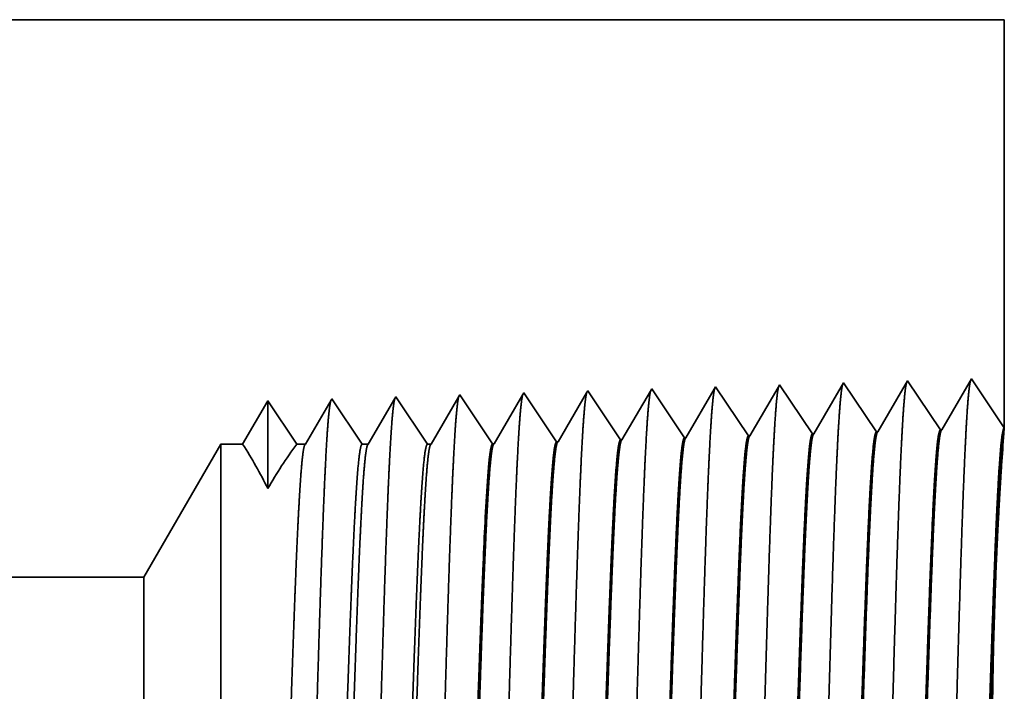
# Model space of a CAD drawing. Extents: x 0 to 10.8, y 0 to 8.2.
# Drawn here: x 4.9 to 5.3, y 1.2 to 1.5 of the extents above; entities that cross this region are included whole.
import ezdxf

# ---------------------------------------------------------------- set-up
doc = ezdxf.new("R2010")
doc.units = 0
doc.header["$MEASUREMENT"] = 0
doc.layers.get('0').update_dxf_attribs({"lineweight": 13})

# ---------------------------------------------------------------- blocks, each defined once
blk = doc.blocks.new('BLOCK24')
at = {"color": 7, "lineweight": 5, "ltscale": 0.011396}
blk.add_line((4.75, 1.75), (4.75, 1.294153), dxfattribs=at)
at = {"color": 7, "lineweight": 5, "ltscale": 8.7e-05}
blk.add_line((4.499108, 1.342146), (4.497354, 1.339136), dxfattribs=at)
at = {"color": 7, "lineweight": 5, "ltscale": 0.000235}
for p, q in [((4.50434, 1.334329), (4.499108, 1.342146)), ((4.147198, 1.323168), (4.141965, 1.330986)), ((4.218626, 1.3254), (4.213393, 1.333218)), ((4.290055, 1.327632), (4.284822, 1.33545)), ((4.361483, 1.329864), (4.356251, 1.337682)), ((4.432912, 1.332096), (4.427679, 1.339914)), ((4.438145, 1.324279), (4.432912, 1.332096)), ((4.509574, 1.326511), (4.50434, 1.334329)), ((4.152431, 1.31535), (4.147198, 1.323168)), ((4.223859, 1.317582), (4.218626, 1.3254)), ((4.295288, 1.319815), (4.290055, 1.327632)), ((4.300521, 1.311997), (4.295288, 1.319815)), ((4.366716, 1.322047), (4.361483, 1.329864)), ((4.371949, 1.314229), (4.366716, 1.322047)), ((4.443378, 1.316461), (4.438145, 1.324279)), ((4.514807, 1.318693), (4.509574, 1.326511)), ((4.157664, 1.307533), (4.152431, 1.31535)), ((4.229092, 1.309765), (4.223859, 1.317582)), ((4.234325, 1.301947), (4.229092, 1.309765)), ((4.305754, 1.304179), (4.300521, 1.311997)), ((4.377182, 1.306412), (4.371949, 1.314229)), ((4.448611, 1.308644), (4.443378, 1.316461)), ((4.453844, 1.300826), (4.448611, 1.308644)), ((4.520039, 1.310876), (4.514807, 1.318693)), ((4.525272, 1.303058), (4.520039, 1.310876)), ((4.162897, 1.299715), (4.157664, 1.307533)), ((4.16813, 1.291898), (4.162897, 1.299715)), ((4.239559, 1.29413), (4.234325, 1.301947)), ((4.310987, 1.296362), (4.305754, 1.304179)), ((4.382416, 1.298594), (4.377182, 1.306412)), ((4.387649, 1.290776), (4.382416, 1.298594)), ((4.459077, 1.293008), (4.453844, 1.300826)), ((4.530505, 1.295241), (4.525272, 1.303058)), ((4.173363, 1.28408), (4.16813, 1.291898)), ((4.244792, 1.286312), (4.239559, 1.29413)), ((4.31622, 1.288544), (4.310987, 1.296362)), ((4.321453, 1.280727), (4.31622, 1.288544)), ((4.392881, 1.282959), (4.387649, 1.290776)), ((4.46431, 1.285191), (4.459077, 1.293008)), ((4.535738, 1.287424), (4.530505, 1.295241)), ((4.178596, 1.276263), (4.173363, 1.28408)), ((4.250025, 1.278495), (4.244792, 1.286312))]:
    blk.add_line(p, q, dxfattribs=at)
at = {"color": 7, "lineweight": 5, "ltscale": 0.001646}
for p, q in [((4.570536, 1.344378), (4.537396, 1.287475)), ((4.607165, 1.289656), (4.570536, 1.344378)), ((4.641965, 1.34661), (4.608824, 1.289708)), ((4.678593, 1.291888), (4.641965, 1.34661)), ((4.713393, 1.348843), (4.680253, 1.29194))]:
    blk.add_line(p, q, dxfattribs=at)
at = {"color": 7, "lineweight": 5, "ltscale": 0.001645}
blk.add_line((4.75, 1.294153), (4.713393, 1.348843), dxfattribs=at)
at = {"color": 7, "lineweight": 5, "ltscale": 5.1e-05}
blk.add_line((4.141965, 1.330986), (4.140941, 1.329228), dxfattribs=at)
at = {"color": 7, "lineweight": 5, "ltscale": 0.000227}
for p, q in [((4.212276, 1.3313), (4.207701, 1.323445)), ((4.207701, 1.323445), (4.203126, 1.31559)), ((4.203126, 1.31559), (4.198551, 1.307735)), ((4.193976, 1.29988), (4.189401, 1.292025)), ((4.198551, 1.307735), (4.193976, 1.29988)), ((4.189401, 1.292025), (4.184826, 1.284169)), ((4.184826, 1.284169), (4.18025, 1.276315))]:
    blk.add_line(p, q, dxfattribs=at)
at = {"color": 7, "lineweight": 5, "ltscale": 5.5e-05}
blk.add_line((4.213393, 1.333218), (4.212276, 1.3313), dxfattribs=at)
at = {"color": 7, "lineweight": 5, "ltscale": 0.000226}
for p, q in [((4.283593, 1.33334), (4.279034, 1.325513)), ((4.279034, 1.325513), (4.274475, 1.317685)), ((4.345806, 1.31975), (4.341267, 1.311956)), ((4.269916, 1.309857), (4.265357, 1.30203)), ((4.274475, 1.317685), (4.269916, 1.309857)), ((4.265357, 1.30203), (4.260798, 1.294202)), ((4.256238, 1.286374), (4.251679, 1.278547)), ((4.260798, 1.294202), (4.256238, 1.286374))]:
    blk.add_line(p, q, dxfattribs=at)
at = {"color": 7, "lineweight": 5, "ltscale": 6.1e-05}
blk.add_line((4.284822, 1.33545), (4.283593, 1.33334), dxfattribs=at)
at = {"color": 7, "lineweight": 5, "ltscale": 0.000225}
for p, q in [((4.354885, 1.335338), (4.350346, 1.327544)), ((4.350346, 1.327544), (4.345806, 1.31975)), ((4.341267, 1.311956), (4.336727, 1.304161)), ((4.336727, 1.304161), (4.332187, 1.296367)), ((4.327648, 1.288573), (4.323108, 1.280779)), ((4.332187, 1.296367), (4.327648, 1.288573))]:
    blk.add_line(p, q, dxfattribs=at)
at = {"color": 7, "lineweight": 5, "ltscale": 6.8e-05}
blk.add_line((4.356251, 1.337682), (4.354885, 1.335338), dxfattribs=at)
at = {"color": 7, "lineweight": 5, "ltscale": 0.000224}
for p, q in [((4.426144, 1.337278), (4.421629, 1.329526)), ((4.417113, 1.321773), (4.412598, 1.314021)), ((4.421629, 1.329526), (4.417113, 1.321773)), ((4.412598, 1.314021), (4.408083, 1.306268)), ((4.403568, 1.298516), (4.399052, 1.290763)), ((4.408083, 1.306268), (4.403568, 1.298516)), ((4.399052, 1.290763), (4.394537, 1.283011))]:
    blk.add_line(p, q, dxfattribs=at)
at = {"color": 7, "lineweight": 5, "ltscale": 7.6e-05}
blk.add_line((4.427679, 1.339914), (4.426144, 1.337278), dxfattribs=at)
at = {"color": 7, "lineweight": 5, "ltscale": 0.000223}
for p, q in [((4.49287, 1.331437), (4.488386, 1.323738)), ((4.497354, 1.339136), (4.49287, 1.331437)), ((4.488386, 1.323738), (4.483902, 1.316039)), ((4.479418, 1.30834), (4.474934, 1.300641)), ((4.483902, 1.316039), (4.479418, 1.30834)), ((4.474934, 1.300641), (4.47045, 1.292942)), ((4.47045, 1.292942), (4.465966, 1.285243))]:
    blk.add_line(p, q, dxfattribs=at)
at = {"color": 7, "lineweight": 5, "ltscale": 0.000233}
for p, q in [((3.927679, 1.324289), (3.922985, 1.31623)), ((3.922985, 1.31623), (3.918292, 1.308171)), ((3.913598, 1.300112), (3.908905, 1.292053)), ((3.918292, 1.308171), (3.913598, 1.300112)), ((3.908905, 1.292053), (3.904211, 1.283994)), ((3.904211, 1.283994), (3.899518, 1.275935))]:
    blk.add_line(p, q, dxfattribs=at)
at = {"color": 7, "lineweight": 5, "ltscale": 0.000242}
for p, q in [((3.933074, 1.31623), (3.927679, 1.324289)), ((3.938469, 1.308171), (3.933074, 1.31623)), ((3.943864, 1.300112), (3.938469, 1.308171)), ((3.949258, 1.292053), (3.943864, 1.300112)), ((3.954653, 1.283994), (3.949258, 1.292053)), ((3.960048, 1.275935), (3.954653, 1.283994))]:
    blk.add_line(p, q, dxfattribs=at)
at = {"color": 7, "lineweight": 5, "ltscale": 0.000203}
for p, q in [((3.99823, 1.325015), (3.994146, 1.318003)), ((3.990063, 1.310992), (3.985979, 1.303981)), ((3.994146, 1.318003), (3.990063, 1.310992)), ((3.985979, 1.303981), (3.981895, 1.296969)), ((3.977811, 1.289958), (3.973727, 1.282946)), ((3.981895, 1.296969), (3.977811, 1.289958)), ((3.973727, 1.282946), (3.969643, 1.275935))]:
    blk.add_line(p, q, dxfattribs=at)
at = {"color": 7, "lineweight": 5, "ltscale": 4.4e-05}
blk.add_line((3.999108, 1.326521), (3.99823, 1.325015), dxfattribs=at)
at = {"color": 7, "lineweight": 5, "ltscale": 0.000254}
for p, q in [((4.004751, 1.31809), (3.999108, 1.326521)), ((4.010395, 1.309659), (4.004751, 1.31809)), ((4.016039, 1.301228), (4.010395, 1.309659)), ((4.021683, 1.292797), (4.016039, 1.301228)), ((4.027327, 1.284366), (4.021683, 1.292797)), ((4.032971, 1.275935), (4.027327, 1.284366))]:
    blk.add_line(p, q, dxfattribs=at)
at = {"color": 7, "lineweight": 5, "ltscale": 0.000212}
for p, q in [((4.065331, 1.319817), (4.061071, 1.312503)), ((4.069591, 1.327131), (4.065331, 1.319817)), ((4.061071, 1.312503), (4.056812, 1.30519)), ((4.052552, 1.297876), (4.048292, 1.290562)), ((4.056812, 1.30519), (4.052552, 1.297876)), ((4.048292, 1.290562), (4.044032, 1.283249)), ((4.044032, 1.283249), (4.039772, 1.275935))]:
    blk.add_line(p, q, dxfattribs=at)
at = {"color": 7, "lineweight": 5, "ltscale": 4.7e-05}
blk.add_line((4.070536, 1.328753), (4.069591, 1.327131), dxfattribs=at)
at = {"color": 7, "lineweight": 5, "ltscale": 0.000265}
for p, q in [((4.076429, 1.31995), (4.070536, 1.328753)), ((4.082322, 1.311147), (4.076429, 1.31995)), ((4.088215, 1.302344), (4.082322, 1.311147)), ((4.094107, 1.293541), (4.088215, 1.302344)), ((4.1, 1.284738), (4.094107, 1.293541)), ((4.105893, 1.275935), (4.1, 1.284738))]:
    blk.add_line(p, q, dxfattribs=at)
at = {"color": 7, "lineweight": 5, "ltscale": 0.00022}
for p, q in [((4.136507, 1.321614), (4.132072, 1.314001)), ((4.140941, 1.329228), (4.136507, 1.321614)), ((4.132072, 1.314001), (4.127638, 1.306388)), ((4.123204, 1.298775), (4.118769, 1.291161)), ((4.127638, 1.306388), (4.123204, 1.298775)), ((4.118769, 1.291161), (4.114335, 1.283548)), ((4.114335, 1.283548), (4.109901, 1.275935))]:
    blk.add_line(p, q, dxfattribs=at)
at = {"color": 7, "lineweight": 5, "ltscale": 4.1e-05}
for p, q in [((4.537396, 1.287475), (4.535738, 1.287424)), ((4.18025, 1.276315), (4.178596, 1.276263)), ((4.251679, 1.278547), (4.250025, 1.278495)), ((4.323108, 1.280779), (4.321453, 1.280727)), ((4.394537, 1.283011), (4.392881, 1.282959)), ((4.465966, 1.285243), (4.46431, 1.285191))]:
    blk.add_line(p, q, dxfattribs=at)
at = {"color": 7, "lineweight": 5, "ltscale": 4.2e-05}
for p, q in [((4.608824, 1.289708), (4.607165, 1.289656)), ((4.680253, 1.29194), (4.678593, 1.291888))]:
    blk.add_line(p, q, dxfattribs=at)
at = {"color": 7, "lineweight": 5, "ltscale": 0.004285}
blk.add_line((3.875, 1.275935), (3.789301, 1.1275), dxfattribs=at)
at = {"color": 7, "lineweight": 5, "ltscale": 0.000613}
blk.add_line((3.899518, 1.275935), (3.875, 1.275935), dxfattribs=at)
at = {"color": 7, "lineweight": 5, "ltscale": 0.00024}
blk.add_line((3.969643, 1.275935), (3.960048, 1.275935), dxfattribs=at)
at = {"color": 7, "lineweight": 5, "ltscale": 0.00017}
blk.add_line((4.039772, 1.275935), (4.032971, 1.275935), dxfattribs=at)
at = {"color": 7, "lineweight": 5, "ltscale": 0.0001}
blk.add_line((4.109901, 1.275935), (4.105893, 1.275935), dxfattribs=at)
at = {"color": 7, "lineweight": 5, "ltscale": 0.03937}
blk.add_line((3.789301, 1.1275), (1.63, 1.1275), dxfattribs=at)

msp = doc.modelspace()

# ---------------------------------------------------------------- linework, layer by layer
at = {"color": 7, "lineweight": 35, "ltscale": 0.03937}
for p, q in [((4.46973, 1.51348), (5.32496, 1.51348)), ((4.94524, 1.26743), (4.09176, 1.26743))]:
    msp.add_line(p, q, dxfattribs=at)
at = {"color": 7, "lineweight": 35, "ltscale": 0.004504}
msp.add_line((5.32496, 1.51348), (5.32496, 1.3333), dxfattribs=at)
at = {"color": 7, "lineweight": 35, "ltscale": 3.4e-05}
msp.add_line((5.22579, 1.35227), (5.2251, 1.35108), dxfattribs=at)
at = {"color": 7, "lineweight": 35, "ltscale": 0.000651}
for p, q in [((5.24027, 1.33064), (5.22579, 1.35227)), ((5.25403, 1.35315), (5.24093, 1.33066)), ((5.26851, 1.33152), (5.25403, 1.35315)), ((5.28226, 1.35404), (5.26916, 1.33154)), ((5.29674, 1.3324), (5.28226, 1.35404)), ((5.31049, 1.35492), (5.29739, 1.33242)), ((5.09911, 1.32623), (5.08463, 1.34786)), ((5.12734, 1.32711), (5.11286, 1.34874)), ((5.15558, 1.32799), (5.1411, 1.34962)), ((5.18381, 1.32888), (5.16933, 1.35051)), ((5.21204, 1.32976), (5.19756, 1.35139))]:
    msp.add_line(p, q, dxfattribs=at)
at = {"color": 7, "lineweight": 35, "ltscale": 0.00065}
msp.add_line((5.32496, 1.3333), (5.31049, 1.35492), dxfattribs=at)
at = {"color": 7, "lineweight": 35, "ltscale": 0.000609}
msp.add_line((5.08423, 1.34716), (5.07196, 1.3261), dxfattribs=at)
at = {"color": 7, "lineweight": 35, "ltscale": 2e-05}
msp.add_line((5.08463, 1.34786), (5.08423, 1.34716), dxfattribs=at)
at = {"color": 7, "lineweight": 35, "ltscale": 0.000629}
msp.add_line((5.11242, 1.34798), (5.09976, 1.32625), dxfattribs=at)
at = {"color": 7, "lineweight": 35, "ltscale": 2.2e-05}
msp.add_line((5.11286, 1.34874), (5.11242, 1.34798), dxfattribs=at)
at = {"color": 7, "lineweight": 35, "ltscale": 0.000627}
msp.add_line((5.14061, 1.34879), (5.128, 1.32713), dxfattribs=at)
at = {"color": 7, "lineweight": 35, "ltscale": 2.4e-05}
msp.add_line((5.1411, 1.34962), (5.14061, 1.34879), dxfattribs=at)
at = {"color": 7, "lineweight": 35, "ltscale": 0.000624}
msp.add_line((5.16879, 1.34958), (5.15623, 1.32801), dxfattribs=at)
at = {"color": 7, "lineweight": 35, "ltscale": 2.7e-05}
msp.add_line((5.16933, 1.35051), (5.16879, 1.34958), dxfattribs=at)
at = {"color": 7, "lineweight": 35, "ltscale": 0.000621}
msp.add_line((5.19696, 1.35035), (5.18446, 1.3289), dxfattribs=at)
at = {"color": 7, "lineweight": 35, "ltscale": 3e-05}
msp.add_line((5.19756, 1.35139), (5.19696, 1.35035), dxfattribs=at)
at = {"color": 7, "lineweight": 35, "ltscale": 0.000616}
msp.add_line((5.2251, 1.35108), (5.2127, 1.32978), dxfattribs=at)
at = {"color": 7, "lineweight": 35, "ltscale": 0.000553}
msp.add_line((4.99993, 1.34521), (4.9888, 1.3261), dxfattribs=at)
at = {"color": 7, "lineweight": 35, "ltscale": 0.000967}
msp.add_line((4.99993, 1.34521), (4.99993, 1.30652), dxfattribs=at)
at = {"color": 7, "lineweight": 35, "ltscale": 0.000575}
msp.add_line((5.01273, 1.3261), (4.99993, 1.34521), dxfattribs=at)
msp.add_line((5.01273, 1.3261), (4.99993, 1.34521), dxfattribs=at)
at = {"color": 7, "lineweight": 35, "ltscale": 0.000561}
msp.add_line((5.02782, 1.3455), (5.01652, 1.3261), dxfattribs=at)
at = {"color": 7, "lineweight": 35, "ltscale": 1.7e-05}
msp.add_line((5.02817, 1.34609), (5.02782, 1.3455), dxfattribs=at)
at = {"color": 7, "lineweight": 35, "ltscale": 0.000602}
msp.add_line((5.04155, 1.3261), (5.02817, 1.34609), dxfattribs=at)
at = {"color": 7, "lineweight": 35, "ltscale": 0.000585}
msp.add_line((5.05602, 1.34634), (5.04424, 1.3261), dxfattribs=at)
at = {"color": 7, "lineweight": 35, "ltscale": 1.9e-05}
msp.add_line((5.0564, 1.34698), (5.05602, 1.34634), dxfattribs=at)
at = {"color": 7, "lineweight": 35, "ltscale": 0.000628}
msp.add_line((5.07037, 1.3261), (5.0564, 1.34698), dxfattribs=at)
at = {"color": 7, "lineweight": 35, "ltscale": 1.6e-05}
for p, q in [((5.21204, 1.32976), (5.2127, 1.32978)), ((5.24027, 1.33064), (5.24093, 1.33066)), ((5.26851, 1.33152), (5.26916, 1.33154)), ((5.29674, 1.3324), (5.29739, 1.33242)), ((5.09911, 1.32623), (5.09976, 1.32625)), ((5.12734, 1.32711), (5.128, 1.32713)), ((5.15558, 1.32799), (5.15623, 1.32801)), ((5.18381, 1.32888), (5.18446, 1.3289))]:
    msp.add_line(p, q, dxfattribs=at)
at = {"color": 7, "lineweight": 35, "ltscale": 6.2e-05}
msp.add_line((5.32478, 1.33079), (5.32496, 1.33329), dxfattribs=at)
at = {"color": 7, "lineweight": 35, "ltscale": 0.001694}
msp.add_line((4.94524, 1.26743), (4.97911, 1.3261), dxfattribs=at)
at = {"color": 7, "lineweight": 35, "ltscale": 0.004911}
msp.add_line((4.97911, 1.3261), (4.97911, 1.12966), dxfattribs=at)
at = {"color": 7, "lineweight": 35, "ltscale": 0.000242}
msp.add_line((4.9888, 1.3261), (4.97911, 1.3261), dxfattribs=at)
at = {"color": 7, "lineweight": 35, "ltscale": 9.5e-05}
msp.add_line((5.01652, 1.3261), (5.01273, 1.3261), dxfattribs=at)
at = {"color": 7, "lineweight": 35, "ltscale": 6.7e-05}
msp.add_line((5.04424, 1.3261), (5.04155, 1.3261), dxfattribs=at)
at = {"color": 7, "lineweight": 35, "ltscale": 4e-05}
msp.add_line((5.07196, 1.3261), (5.07037, 1.3261), dxfattribs=at)
at = {"color": 7, "lineweight": 35, "ltscale": 1e-06}
msp.add_line((5.09496, 1.27342), (5.09497, 1.27348), dxfattribs=at)
at = {"color": 7, "lineweight": 35, "ltscale": 3e-06}
for p, q in [((5.09496, 1.27332), (5.09496, 1.27342)), ((5.09496, 1.25722), (5.09497, 1.25735))]:
    msp.add_line(p, q, dxfattribs=at)
at = {"color": 7, "lineweight": 35, "ltscale": 0.000402}
msp.add_line((5.09496, 1.25722), (5.09496, 1.27332), dxfattribs=at)
at = {"color": 7, "lineweight": 35, "ltscale": 0.002741}
msp.add_line((4.94524, 1.26743), (4.94524, 1.15779), dxfattribs=at)
at = {"color": 7, "lineweight": 35, "ltscale": 0.03937}
for points in [[(5.2127, 1.32978, 0.242835), (5.21245, 1.32956)], [(5.24093, 1.33066, 0.243646), (5.24068, 1.33044)], [(5.26916, 1.33155, 0.243506), (5.26892, 1.33133)], [(5.29739, 1.33243, 0.243307), (5.29715, 1.33221)], [(5.32478, 1.3308, 0.004395), (5.32376, 1.31667)], [(4.99993, 1.30651, 0.028778), (4.98881, 1.3261)], [(5.01272, 1.3261, 0.030676), (4.99994, 1.30651)], [(5.01652, 1.3261, 0.251223), (5.01627, 1.32588)], [(5.04424, 1.3261, 0.251337), (5.04399, 1.32588)], [(5.07196, 1.3261, 0.251339), (5.07171, 1.32588)], [(5.09976, 1.32625, 0.242778), (5.09951, 1.32603)], [(5.128, 1.32713, 0.242781), (5.12775, 1.32691)], [(5.15623, 1.32802, 0.242782), (5.15598, 1.32779)], [(5.18446, 1.3289, 0.242834), (5.18422, 1.32868)], [(5.09685, 1.30988, 0.006441), (5.09497, 1.27348)]]:
    msp.add_lwpolyline(points, format="xyb", dxfattribs=at)
for points, knots in [([(5.22536, 1.35153), (5.22503, 1.35037), (5.22469, 1.3481), (5.22436, 1.3448), (5.22401, 1.34014), (5.22366, 1.33463), (5.22362, 1.33402), (5.22359, 1.33339), (5.22355, 1.33275)], [0, 0, 0, 0, 0, 0, 3.60954, 3.60954, 3.60954, 4.05707, 4.05707, 4.05707, 4.05707, 4.05707, 4.05707]), ([(5.2536, 1.35241), (5.25326, 1.35126), (5.25293, 1.34898), (5.2526, 1.34565), (5.25224, 1.34097), (5.25189, 1.33542), (5.25186, 1.3348), (5.25182, 1.33417), (5.25178, 1.33352)], [0, 0, 0, 0, 0, 0, 3.635225, 3.635225, 3.635225, 4.085931, 4.085931, 4.085931, 4.085931, 4.085931, 4.085931]), ([(5.28184, 1.3533), (5.2815, 1.35214), (5.28116, 1.34985), (5.28083, 1.3465), (5.28047, 1.34179), (5.28013, 1.33621), (5.28009, 1.33558), (5.28005, 1.33494), (5.28001, 1.3343)], [0, 0, 0, 0, 0, 0, 3.660941, 3.660941, 3.660941, 4.114826, 4.114826, 4.114826, 4.114826, 4.114826, 4.114826]), ([(5.31007, 1.35419), (5.30973, 1.35303), (5.30939, 1.35072), (5.30906, 1.34736), (5.30871, 1.34262), (5.30836, 1.33699), (5.30832, 1.33636), (5.30828, 1.33572), (5.30825, 1.33507)], [0, 0, 0, 0, 0, 0, 3.686609, 3.686609, 3.686609, 4.143667, 4.143667, 4.143667, 4.143667, 4.143667, 4.143667]), ([(5.08433, 1.34749), (5.08401, 1.34674), (5.08369, 1.34501), (5.08338, 1.34236), (5.08299, 1.338), (5.08262, 1.33261), (5.08254, 1.3314), (5.08246, 1.33016), (5.08239, 1.32888)], [0, 0, 0, 0, 0, 0, 3.2973, 3.2973, 3.2973, 4.196227, 4.196227, 4.196227, 4.196227, 4.196227, 4.196227]), ([(5.11242, 1.34798), (5.11209, 1.34683), (5.11175, 1.34461), (5.11143, 1.34138), (5.11107, 1.33685), (5.11073, 1.33149), (5.11069, 1.33088), (5.11066, 1.33027), (5.11062, 1.32965)], [0, 0, 0, 0, 0, 0, 3.506733, 3.506733, 3.506733, 3.941548, 3.941548, 3.941548, 3.941548, 3.941548, 3.941548]), ([(5.14066, 1.34887), (5.14032, 1.34772), (5.13999, 1.34548), (5.13966, 1.34223), (5.13931, 1.33767), (5.13896, 1.33227), (5.13893, 1.33167), (5.13889, 1.33105), (5.13885, 1.33043)], [0, 0, 0, 0, 0, 0, 3.532412, 3.532412, 3.532412, 3.970404, 3.970404, 3.970404, 3.970404, 3.970404, 3.970404]), ([(5.16889, 1.34976), (5.16856, 1.3486), (5.16822, 1.34636), (5.1679, 1.34309), (5.16754, 1.3385), (5.1672, 1.33306), (5.16716, 1.33245), (5.16712, 1.33183), (5.16708, 1.3312)], [0, 0, 0, 0, 0, 0, 3.558123, 3.558123, 3.558123, 3.999294, 3.999294, 3.999294, 3.999294, 3.999294, 3.999294]), ([(5.19713, 1.35064), (5.19679, 1.34949), (5.19646, 1.34723), (5.19613, 1.34394), (5.19577, 1.33932), (5.19543, 1.33385), (5.19539, 1.33323), (5.19535, 1.33261), (5.19532, 1.33198)], [0, 0, 0, 0, 0, 0, 3.583854, 3.583854, 3.583854, 4.028207, 4.028207, 4.028207, 4.028207, 4.028207, 4.028207]), ([(5.02772, 1.34533), (5.02738, 1.34419), (5.02705, 1.34199), (5.02673, 1.33882), (5.02637, 1.33438), (5.02603, 1.32913), (5.02599, 1.32854), (5.02596, 1.32794), (5.02592, 1.32733)], [0, 0, 0, 0, 0, 0, 3.431925, 3.431925, 3.431925, 3.857501, 3.857501, 3.857501, 3.857501, 3.857501, 3.857501]), ([(5.05609, 1.34661), (5.05577, 1.34585), (5.05545, 1.34413), (5.05514, 1.34149), (5.05476, 1.33716), (5.05439, 1.33181), (5.05431, 1.33061), (5.05423, 1.32938), (5.05415, 1.3281)], [0, 0, 0, 0, 0, 0, 3.273242, 3.273242, 3.273242, 4.165635, 4.165635, 4.165635, 4.165635, 4.165635, 4.165635]), ([(5.28001, 1.3343), (5.27897, 1.31629), (5.27803, 1.2907), (5.27718, 1.26324), (5.27561, 1.20845), (5.27407, 1.15275), (5.27333, 1.12706), (5.27215, 1.08916), (5.27079, 1.05887), (5.27031, 1.04987), (5.26966, 1.04077), (5.26899, 1.03569), (5.26884, 1.03479), (5.26869, 1.0341), (5.26854, 1.03364)], [0, 0, 0, 0, 0, 0, 12.643679, 12.643679, 12.643679, 24.330994, 24.330994, 24.330994, 30.13293, 30.13293, 30.13293, 31.749237, 31.749237, 31.749237, 31.749237, 31.749237, 31.749237]), ([(5.30825, 1.33507), (5.3072, 1.31702), (5.30627, 1.29137), (5.30542, 1.26384), (5.30385, 1.20882), (5.30232, 1.15287), (5.30158, 1.12702), (5.30039, 1.08889), (5.29903, 1.05836), (5.29855, 1.04929), (5.29791, 1.04005), (5.29723, 1.03487), (5.29707, 1.03394), (5.29692, 1.03323), (5.29677, 1.03276)], [0, 0, 0, 0, 0, 0, 12.683223, 12.683223, 12.683223, 24.442117, 24.442117, 24.442117, 30.274723, 30.274723, 30.274723, 31.937218, 31.937218, 31.937218, 31.937218, 31.937218, 31.937218]), ([(5.13885, 1.33043), (5.13808, 1.31752), (5.13737, 1.30061), (5.13671, 1.28191), (5.13521, 1.23508), (5.13381, 1.18508), (5.133, 1.15669), (5.13172, 1.11327), (5.13026, 1.07611), (5.12973, 1.06426), (5.12895, 1.05043), (5.12811, 1.042), (5.12787, 1.04014), (5.12763, 1.03882), (5.12738, 1.03807)], [0, 0, 0, 0, 0, 0, 9.049934, 9.049934, 9.049934, 21.680793, 21.680793, 21.680793, 28.281539, 28.281539, 28.281539, 30.834748, 30.834748, 30.834748, 30.834748, 30.834748, 30.834748]), ([(5.16708, 1.3312), (5.16631, 1.31827), (5.16561, 1.30134), (5.16495, 1.28261), (5.16345, 1.23561), (5.16205, 1.1854), (5.16124, 1.15683), (5.15996, 1.11314), (5.15851, 1.07572), (5.15798, 1.06379), (5.1572, 1.04977), (5.15635, 1.04121), (5.15611, 1.03929), (5.15586, 1.03794), (5.15561, 1.03718)], [0, 0, 0, 0, 0, 0, 9.070902, 9.070902, 9.070902, 21.777294, 21.777294, 21.777294, 28.417243, 28.417243, 28.417243, 31.020196, 31.020196, 31.020196, 31.020196, 31.020196, 31.020196]), ([(5.19532, 1.33198), (5.19455, 1.31902), (5.19384, 1.30206), (5.19319, 1.28331), (5.19169, 1.23614), (5.19029, 1.18572), (5.18949, 1.15697), (5.1882, 1.11302), (5.18675, 1.07533), (5.18622, 1.06331), (5.18544, 1.04911), (5.18459, 1.04041), (5.18434, 1.03845), (5.1841, 1.03707), (5.18384, 1.0363)], [0, 0, 0, 0, 0, 0, 9.09187, 9.09187, 9.09187, 21.873754, 21.873754, 21.873754, 28.552861, 28.552861, 28.552861, 31.205656, 31.205656, 31.205656, 31.205656, 31.205656, 31.205656]), ([(5.22355, 1.33275), (5.22249, 1.31485), (5.22156, 1.28936), (5.2207, 1.26205), (5.21913, 1.2077), (5.21759, 1.15251), (5.21685, 1.12714), (5.21566, 1.08972), (5.2143, 1.05989), (5.21382, 1.05103), (5.21318, 1.04222), (5.21251, 1.03734), (5.21236, 1.0365), (5.21222, 1.03585), (5.21207, 1.03541)], [0, 0, 0, 0, 0, 0, 12.564502, 12.564502, 12.564502, 24.10863, 24.10863, 24.10863, 29.849081, 29.849081, 29.849081, 31.377568, 31.377568, 31.377568, 31.377568, 31.377568, 31.377568]), ([(5.25178, 1.33352), (5.25073, 1.31557), (5.2498, 1.29003), (5.24894, 1.26265), (5.24737, 1.20808), (5.24583, 1.15263), (5.24509, 1.1271), (5.2439, 1.08944), (5.24254, 1.05938), (5.24206, 1.05045), (5.24142, 1.04149), (5.24075, 1.03652), (5.2406, 1.03564), (5.24045, 1.03498), (5.24031, 1.03453)], [0, 0, 0, 0, 0, 0, 12.604123, 12.604123, 12.604123, 24.21988, 24.21988, 24.21988, 29.991081, 29.991081, 29.991081, 31.56345, 31.56345, 31.56345, 31.56345, 31.56345, 31.56345]), ([(5.02592, 1.32733), (5.02514, 1.31453), (5.02442, 1.2977), (5.02375, 1.2791), (5.02224, 1.23297), (5.02083, 1.18382), (5.02003, 1.15614), (5.01874, 1.11378), (5.01729, 1.07768), (5.01675, 1.0662), (5.01598, 1.05308), (5.01515, 1.0452), (5.01492, 1.04352), (5.01469, 1.04231), (5.01446, 1.04161)], [0, 0, 0, 0, 0, 0, 8.96539, 8.96539, 8.96539, 21.293435, 21.293435, 21.293435, 27.737058, 27.737058, 27.737058, 30.092638, 30.092638, 30.092638, 30.092638, 30.092638, 30.092638]), ([(5.05415, 1.3281), (5.05337, 1.31528), (5.05265, 1.29842), (5.05199, 1.2798), (5.05048, 1.2335), (5.04908, 1.18414), (5.04827, 1.15628), (5.04699, 1.11365), (5.04553, 1.07729), (5.045, 1.06571), (5.04422, 1.05242), (5.04339, 1.0444), (5.04316, 1.04267), (5.04293, 1.04144), (5.04269, 1.04072)], [0, 0, 0, 0, 0, 0, 8.986583, 8.986583, 8.986583, 21.390378, 21.390378, 21.390378, 27.873338, 27.873338, 27.873338, 30.278156, 30.278156, 30.278156, 30.278156, 30.278156, 30.278156]), ([(5.08239, 1.32888), (5.08161, 1.31602), (5.08089, 1.29915), (5.08023, 1.28051), (5.07872, 1.23402), (5.07732, 1.18445), (5.07652, 1.15642), (5.07523, 1.11352), (5.07378, 1.07689), (5.07324, 1.06523), (5.07247, 1.05175), (5.07163, 1.0436), (5.0714, 1.04183), (5.07116, 1.04057), (5.07092, 1.03984)], [0, 0, 0, 0, 0, 0, 9.007736, 9.007736, 9.007736, 21.487305, 21.487305, 21.487305, 28.009567, 28.009567, 28.009567, 30.463717, 30.463717, 30.463717, 30.463717, 30.463717, 30.463717]), ([(5.11062, 1.32965), (5.10984, 1.31677), (5.10913, 1.29988), (5.10847, 1.28121), (5.10697, 1.23455), (5.10556, 1.18477), (5.10476, 1.15655), (5.10347, 1.1134), (5.10202, 1.0765), (5.10149, 1.06475), (5.10071, 1.05109), (5.09987, 1.0428), (5.09963, 1.04098), (5.09939, 1.03969), (5.09915, 1.03895)], [0, 0, 0, 0, 0, 0, 9.028839, 9.028839, 9.028839, 21.584061, 21.584061, 21.584061, 28.145586, 28.145586, 28.145586, 30.649219, 30.649219, 30.649219, 30.649219, 30.649219, 30.649219]), ([(5.19815, 1.05749), (5.19855, 1.05809), (5.19896, 1.06006), (5.19936, 1.0634), (5.20028, 1.07399), (5.20116, 1.09007), (5.20166, 1.10084), (5.20259, 1.1234), (5.20349, 1.14866), (5.20392, 1.16128), (5.20481, 1.18807), (5.2057, 1.21508), (5.20617, 1.2292), (5.20714, 1.25724), (5.20815, 1.28245), (5.20868, 1.29444), (5.20923, 1.30478), (5.20979, 1.31298)], [0, 0, 0, 0, 0, 0, 6.025835, 6.025835, 6.025835, 14.125498, 14.125498, 14.125498, 21.709847, 21.709847, 21.709847, 29.955386, 29.955386, 29.955386, 38.767474, 38.767474, 38.767474, 38.767474, 38.767474, 38.767474]), ([(5.19858, 1.0573), (5.19899, 1.05729), (5.1994, 1.05869), (5.19981, 1.06152), (5.20095, 1.07322), (5.20203, 1.09356), (5.20271, 1.1096), (5.20385, 1.13966), (5.20495, 1.17246), (5.20542, 1.18681), (5.20655, 1.22111), (5.20769, 1.25424), (5.20837, 1.2726), (5.2092, 1.29196), (5.21006, 1.30698), (5.21019, 1.3091), (5.21032, 1.31112), (5.21045, 1.31301)], [0, 0, 0, 0, 0, 0, 6.140134, 6.140134, 6.140134, 17.392445, 17.392445, 17.392445, 25.708114, 25.708114, 25.708114, 37.496984, 37.496984, 37.496984, 39.53908, 39.53908, 39.53908, 39.53908, 39.53908, 39.53908]), ([(5.22638, 1.0566), (5.22678, 1.0572), (5.22719, 1.05918), (5.22759, 1.06251), (5.22851, 1.0731), (5.22938, 1.08916), (5.22988, 1.09993), (5.23081, 1.1225), (5.23171, 1.14779), (5.23213, 1.16045), (5.23317, 1.19191), (5.23421, 1.2237), (5.23483, 1.24238), (5.23582, 1.26989), (5.23686, 1.29323), (5.23724, 1.30103), (5.23763, 1.30793), (5.23803, 1.31376)], [0, 0, 0, 0, 0, 0, 6.023759, 6.023759, 6.023759, 14.115636, 14.115636, 14.115636, 21.706684, 21.706684, 21.706684, 32.673478, 32.673478, 32.673478, 38.91374, 38.91374, 38.91374, 38.91374, 38.91374, 38.91374]), ([(5.22681, 1.05642), (5.22722, 1.05641), (5.22763, 1.05781), (5.22804, 1.06064), (5.22918, 1.07233), (5.23025, 1.09267), (5.23093, 1.10869), (5.23206, 1.13876), (5.23316, 1.1716), (5.23363, 1.18595), (5.23475, 1.22046), (5.23589, 1.25385), (5.23657, 1.27241), (5.23741, 1.29212), (5.23828, 1.30746), (5.23841, 1.30969), (5.23855, 1.3118), (5.23868, 1.31379)], [0, 0, 0, 0, 0, 0, 6.138228, 6.138228, 6.138228, 17.378897, 17.378897, 17.378897, 25.700005, 25.700005, 25.700005, 37.555476, 37.555476, 37.555476, 39.688749, 39.688749, 39.688749, 39.688749, 39.688749, 39.688749]), ([(5.25461, 1.05572), (5.25501, 1.05632), (5.25542, 1.05829), (5.25581, 1.06162), (5.25673, 1.0722), (5.2576, 1.08826), (5.2581, 1.09902), (5.25903, 1.1216), (5.25992, 1.14692), (5.26035, 1.15961), (5.26138, 1.19122), (5.26242, 1.22319), (5.26304, 1.24202), (5.26404, 1.26989), (5.26507, 1.29357), (5.26546, 1.30154), (5.26586, 1.30859), (5.26626, 1.31454)], [0, 0, 0, 0, 0, 0, 6.021817, 6.021817, 6.021817, 14.106196, 14.106196, 14.106196, 21.704042, 21.704042, 21.704042, 32.717625, 32.717625, 32.717625, 39.059789, 39.059789, 39.059789, 39.059789, 39.059789, 39.059789]), ([(5.25505, 1.05553), (5.25545, 1.05552), (5.25586, 1.05693), (5.25627, 1.05975), (5.2574, 1.07144), (5.25847, 1.09177), (5.25915, 1.10777), (5.26068, 1.14857), (5.26214, 1.1945), (5.26301, 1.22184), (5.26427, 1.25945), (5.26559, 1.29078), (5.26603, 1.29991), (5.26647, 1.30793), (5.26691, 1.31456)], [0, 0, 0, 0, 0, 0, 6.136436, 6.136436, 6.136436, 17.365834, 17.365834, 17.365834, 32.65096, 32.65096, 32.65096, 39.750009, 39.750009, 39.750009, 39.750009, 39.750009, 39.750009]), ([(5.28284, 1.05484), (5.28324, 1.05543), (5.28364, 1.0574), (5.28404, 1.06073), (5.28495, 1.0713), (5.28582, 1.08736), (5.28632, 1.09811), (5.28789, 1.13653), (5.28936, 1.18292), (5.2904, 1.2166), (5.2918, 1.25955), (5.29329, 1.29391), (5.29368, 1.30206), (5.29408, 1.30925), (5.29449, 1.31531)], [0, 0, 0, 0, 0, 0, 6.019976, 6.019976, 6.019976, 14.09713, 14.09713, 14.09713, 32.688484, 32.688484, 32.688484, 39.132236, 39.132236, 39.132236, 39.132236, 39.132236, 39.132236]), ([(5.28328, 1.05465), (5.28368, 1.05464), (5.28409, 1.05605), (5.28449, 1.05887), (5.28562, 1.07055), (5.28669, 1.09087), (5.28737, 1.10686), (5.28889, 1.14772), (5.29035, 1.19378), (5.29122, 1.22123), (5.29248, 1.25925), (5.29381, 1.291), (5.29425, 1.30036), (5.29469, 1.30856), (5.29515, 1.31533)], [0, 0, 0, 0, 0, 0, 6.134806, 6.134806, 6.134806, 17.35331, 17.35331, 17.35331, 32.673683, 32.673683, 32.673683, 39.898165, 39.898165, 39.898165, 39.898165, 39.898165, 39.898165]), ([(5.31108, 1.05395), (5.31147, 1.05455), (5.31187, 1.05651), (5.31227, 1.05984), (5.31318, 1.07041), (5.31405, 1.08645), (5.31454, 1.0972), (5.31546, 1.1198), (5.31634, 1.14518), (5.31677, 1.15793), (5.31766, 1.18519), (5.31854, 1.21277), (5.31901, 1.22732), (5.32, 1.25676), (5.32102, 1.28338), (5.32157, 1.29625), (5.32214, 1.30735), (5.32272, 1.31609)], [0, 0, 0, 0, 0, 0, 6.018309, 6.018309, 6.018309, 14.088517, 14.088517, 14.088517, 21.700475, 21.700475, 21.700475, 30.085492, 30.085492, 30.085492, 39.355229, 39.355229, 39.355229, 39.355229, 39.355229, 39.355229]), ([(5.31151, 1.05377), (5.31192, 1.05376), (5.31232, 1.05516), (5.31272, 1.05799), (5.31385, 1.06967), (5.31491, 1.08998), (5.31558, 1.10595), (5.31711, 1.14689), (5.31857, 1.19311), (5.31942, 1.22059), (5.32069, 1.25904), (5.32202, 1.29123), (5.32247, 1.30081), (5.32292, 1.3092), (5.32338, 1.31611)], [0, 0, 0, 0, 0, 0, 6.133257, 6.133257, 6.133257, 17.341213, 17.341213, 17.341213, 32.707371, 32.707371, 32.707371, 40.057771, 40.057771, 40.057771, 40.057771, 40.057771, 40.057771]), ([(5.32492, 1.03175), (5.3248, 1.03441), (5.3244, 1.0406), (5.32381, 1.04993), (5.3224, 1.07406), (5.32104, 1.10463), (5.32044, 1.1221), (5.31967, 1.15471), (5.31953, 1.18809), (5.3196, 1.20297), (5.32008, 1.23828), (5.32122, 1.27135), (5.32208, 1.28957), (5.323, 1.30525), (5.32375, 1.31667)], [0, 0, 0, 0, 0, 0, 8.933843, 8.933843, 8.933843, 19.401349, 19.401349, 19.401349, 27.84676, 27.84676, 27.84676, 39.687328, 39.687328, 39.687328, 39.687328, 39.687328, 39.687328]), ([(5.00738, 1.12966), (5.00766, 1.13702), (5.00794, 1.14461), (5.00822, 1.15257), (5.00861, 1.1641), (5.00901, 1.17592), (5.00915, 1.17996), (5.00935, 1.18612), (5.00956, 1.19234), (5.00963, 1.19444), (5.01031, 1.21507), (5.011, 1.23557), (5.01162, 1.25326), (5.01252, 1.27662), (5.01347, 1.29593), (5.01375, 1.30109), (5.01403, 1.30575), (5.01432, 1.30986)], [0, 0, 0, 0, 0, 0, 4.59912, 4.59912, 4.59912, 6.955965, 6.955965, 6.955965, 8.152492, 8.152492, 8.152492, 18.707261, 18.707261, 18.707261, 22.955556, 22.955556, 22.955556, 22.955556, 22.955556, 22.955556]), ([(5.03205, 1.12966), (5.03234, 1.13701), (5.03263, 1.14459), (5.03292, 1.15258), (5.03333, 1.16409), (5.03374, 1.17588), (5.03388, 1.17992), (5.0341, 1.18608), (5.03431, 1.1923), (5.03438, 1.1944), (5.0351, 1.21502), (5.03581, 1.23553), (5.03645, 1.25321), (5.03739, 1.27657), (5.03838, 1.29589), (5.03867, 1.30105), (5.03896, 1.30571), (5.03926, 1.30983)], [0, 0, 0, 0, 0, 0, 4.592236, 4.592236, 4.592236, 6.948303, 6.948303, 6.948303, 8.144759, 8.144759, 8.144759, 18.699902, 18.699902, 18.699902, 22.94885, 22.94885, 22.94885, 22.94885, 22.94885, 22.94885]), ([(5.0351, 1.12966), (5.03538, 1.13701), (5.03566, 1.1446), (5.03594, 1.15258), (5.03633, 1.1641), (5.03673, 1.1759), (5.03686, 1.17995), (5.03707, 1.1861), (5.03728, 1.19233), (5.03735, 1.19443), (5.03803, 1.21506), (5.03872, 1.23557), (5.03934, 1.25326), (5.04024, 1.27662), (5.04119, 1.29593), (5.04147, 1.30108), (5.04175, 1.30575), (5.04203, 1.30986)], [0, 0, 0, 0, 0, 0, 4.606525, 4.606525, 4.606525, 6.968722, 6.968722, 6.968722, 8.168079, 8.168079, 8.168079, 18.749114, 18.749114, 18.749114, 23.01026, 23.01026, 23.01026, 23.01026, 23.01026, 23.01026]), ([(5.06087, 1.12966), (5.06116, 1.137), (5.06145, 1.14458), (5.06174, 1.15259), (5.06215, 1.16409), (5.06256, 1.17587), (5.0627, 1.17991), (5.06292, 1.18606), (5.06313, 1.19228), (5.06321, 1.19438), (5.06392, 1.21501), (5.06463, 1.23552), (5.06528, 1.25321), (5.06621, 1.27657), (5.0672, 1.29589), (5.06749, 1.30105), (5.06778, 1.30571), (5.06808, 1.30983)], [0, 0, 0, 0, 0, 0, 4.599107, 4.599107, 4.599107, 6.960564, 6.960564, 6.960564, 8.159857, 8.159857, 8.159857, 18.741304, 18.741304, 18.741304, 23.003106, 23.003106, 23.003106, 23.003106, 23.003106, 23.003106]), ([(5.06282, 1.12966), (5.0631, 1.13702), (5.06338, 1.14461), (5.06366, 1.15257), (5.06405, 1.1641), (5.06445, 1.17591), (5.06458, 1.17996), (5.06479, 1.18612), (5.065, 1.19234), (5.06507, 1.19444), (5.06575, 1.21507), (5.06644, 1.23558), (5.06706, 1.25327), (5.06796, 1.27663), (5.06891, 1.29593), (5.06919, 1.30109), (5.06947, 1.30575), (5.06975, 1.30986)], [0, 0, 0, 0, 0, 0, 4.619321, 4.619321, 4.619321, 6.987163, 6.987163, 6.987163, 8.189202, 8.189202, 8.189202, 18.794384, 18.794384, 18.794384, 23.067505, 23.067505, 23.067505, 23.067505, 23.067505, 23.067505]), ([(5.11346, 1.06014), (5.11387, 1.06074), (5.11427, 1.06273), (5.11468, 1.06607), (5.11541, 1.07438), (5.11611, 1.08607), (5.11643, 1.09188), (5.11714, 1.10671), (5.11784, 1.12394), (5.11822, 1.13383), (5.11881, 1.15016), (5.11939, 1.16686), (5.11962, 1.17364), (5.12008, 1.18712), (5.12053, 1.20067), (5.12076, 1.2075), (5.12121, 1.22085), (5.12167, 1.23391), (5.12192, 1.24095), (5.12266, 1.26118), (5.12344, 1.28052), (5.12399, 1.29265), (5.12454, 1.30268), (5.1251, 1.31066)], [0, 0, 0, 0, 0, 0, 6.032883, 6.032883, 6.032883, 11.091647, 11.091647, 11.091647, 17.249639, 17.249639, 17.249639, 21.20485, 21.20485, 21.20485, 25.232486, 25.232486, 25.232486, 29.143297, 29.143297, 29.143297, 37.788217, 37.788217, 37.788217, 37.788217, 37.788217, 37.788217]), ([(5.11388, 1.05995), (5.1143, 1.05994), (5.11471, 1.06134), (5.11512, 1.06417), (5.11586, 1.07167), (5.11658, 1.08273), (5.11688, 1.08813), (5.11757, 1.10176), (5.11826, 1.11789), (5.11862, 1.12706), (5.11922, 1.1431), (5.11979, 1.1595), (5.11999, 1.16516), (5.12046, 1.17906), (5.12093, 1.19313), (5.12117, 1.20011), (5.12164, 1.21417), (5.12212, 1.22798), (5.12232, 1.23391), (5.123, 1.25279), (5.1237, 1.27106), (5.12418, 1.28233), (5.12478, 1.29487), (5.12538, 1.30502), (5.1255, 1.30701), (5.12563, 1.3089), (5.12575, 1.31069)], [0, 0, 0, 0, 0, 0, 6.146652, 6.146652, 6.146652, 11.167026, 11.167026, 11.167026, 16.990528, 16.990528, 16.990528, 21.195456, 21.195456, 21.195456, 25.306074, 25.306074, 25.306074, 29.524542, 29.524542, 29.524542, 36.962374, 36.962374, 36.962374, 38.904033, 38.904033, 38.904033, 38.904033, 38.904033, 38.904033]), ([(5.14169, 1.05925), (5.1421, 1.05986), (5.1425, 1.06184), (5.14291, 1.06518), (5.14363, 1.07349), (5.14434, 1.08518), (5.14465, 1.09099), (5.14536, 1.10579), (5.14606, 1.12299), (5.14643, 1.13285), (5.14702, 1.14924), (5.1476, 1.16598), (5.14783, 1.17268), (5.14828, 1.18626), (5.14874, 1.19994), (5.14897, 1.20681), (5.14942, 1.2203), (5.14988, 1.23351), (5.15012, 1.24046), (5.15077, 1.25849), (5.15146, 1.27584), (5.15192, 1.28649), (5.15248, 1.2978), (5.15303, 1.307), (5.15313, 1.30854), (5.15323, 1.31002), (5.15333, 1.31143)], [0, 0, 0, 0, 0, 0, 6.030381, 6.030381, 6.030381, 11.088983, 11.088983, 11.088983, 17.223914, 17.223914, 17.223914, 21.213478, 21.213478, 21.213478, 25.257688, 25.257688, 25.257688, 29.210187, 29.210187, 29.210187, 36.412054, 36.412054, 36.412054, 37.939956, 37.939956, 37.939956, 37.939956, 37.939956, 37.939956]), ([(5.14211, 1.05906), (5.14253, 1.05905), (5.14294, 1.06046), (5.14335, 1.06329), (5.14409, 1.07079), (5.1448, 1.08185), (5.1451, 1.08726), (5.14579, 1.10086), (5.14647, 1.11698), (5.14683, 1.12613), (5.14743, 1.14221), (5.148, 1.15864), (5.1482, 1.16434), (5.14867, 1.17831), (5.14914, 1.19248), (5.14938, 1.19949), (5.14985, 1.21368), (5.15033, 1.22761), (5.15053, 1.23352), (5.15121, 1.25257), (5.15191, 1.27103), (5.15239, 1.28242), (5.15299, 1.29521), (5.1536, 1.30556), (5.15373, 1.30764), (5.15385, 1.30961), (5.15398, 1.31146)], [0, 0, 0, 0, 0, 0, 6.144349, 6.144349, 6.144349, 11.162729, 11.162729, 11.162729, 16.972976, 16.972976, 16.972976, 21.192479, 21.192479, 21.192479, 25.319129, 25.319129, 25.319129, 29.566006, 29.566006, 29.566006, 37.045876, 37.045876, 37.045876, 39.055935, 39.055935, 39.055935, 39.055935, 39.055935, 39.055935]), ([(5.16992, 1.05837), (5.17033, 1.05897), (5.17073, 1.06095), (5.17113, 1.06429), (5.17186, 1.0726), (5.17256, 1.08429), (5.17287, 1.0901), (5.17358, 1.10486), (5.17427, 1.12204), (5.17464, 1.13188), (5.17523, 1.14833), (5.17581, 1.16513), (5.17603, 1.1717), (5.17649, 1.18541), (5.17695, 1.19921), (5.17718, 1.20614), (5.17763, 1.21977), (5.17809, 1.23312), (5.17833, 1.23997), (5.17898, 1.2582), (5.17967, 1.27576), (5.18013, 1.28655), (5.18069, 1.29812), (5.18125, 1.30752), (5.18136, 1.30916), (5.18146, 1.31072), (5.18156, 1.31221)], [0, 0, 0, 0, 0, 0, 6.028046, 6.028046, 6.028046, 11.086606, 11.086606, 11.086606, 17.200113, 17.200113, 17.200113, 21.228596, 21.228596, 21.228596, 25.289416, 25.289416, 25.289416, 29.284255, 29.284255, 29.284255, 36.527434, 36.527434, 36.527434, 38.133236, 38.133236, 38.133236, 38.133236, 38.133236, 38.133236]), ([(5.17035, 1.05818), (5.17076, 1.05817), (5.17117, 1.05958), (5.17158, 1.0624), (5.17231, 1.06991), (5.17302, 1.08096), (5.17333, 1.08638), (5.17401, 1.09997), (5.17469, 1.11606), (5.17505, 1.12521), (5.17564, 1.14131), (5.17621, 1.15777), (5.17641, 1.16353), (5.17688, 1.17758), (5.17736, 1.19182), (5.17759, 1.19888), (5.17806, 1.21317), (5.17854, 1.22722), (5.17874, 1.23314), (5.17942, 1.25236), (5.18013, 1.27099), (5.1806, 1.28252), (5.18121, 1.29555), (5.18182, 1.30611), (5.18195, 1.30827), (5.18208, 1.31031), (5.18222, 1.31224)], [0, 0, 0, 0, 0, 0, 6.142172, 6.142172, 6.142172, 11.158571, 11.158571, 11.158571, 16.955637, 16.955637, 16.955637, 21.186983, 21.186983, 21.186983, 25.329706, 25.329706, 25.329706, 29.601487, 29.601487, 29.601487, 37.123981, 37.123981, 37.123981, 39.202221, 39.202221, 39.202221, 39.202221, 39.202221, 39.202221]), ([(5.09496, 1.27332), (5.09422, 1.25624), (5.0935, 1.23715), (5.09277, 1.21603), (5.09202, 1.19397), (5.09126, 1.17236), (5.09122, 1.17099), (5.09105, 1.16637), (5.0909, 1.16201), (5.09081, 1.15935), (5.09063, 1.15442), (5.09046, 1.14978), (5.09038, 1.14753), (5.0902, 1.14285), (5.09001, 1.13778), (5.08991, 1.13511), (5.0898, 1.13237), (5.0897, 1.12966)], [0, 0, 0, 0, 0, 0, 11.528375, 11.528375, 11.528375, 12.460057, 12.460057, 12.460057, 14.240269, 14.240269, 14.240269, 15.915383, 15.915383, 15.915383, 17.616017, 17.616017, 17.616017, 17.616017, 17.616017, 17.616017]), ([(5.09496, 1.25722), (5.09433, 1.24052), (5.09371, 1.22261), (5.09309, 1.20385), (5.09222, 1.17726), (5.09135, 1.15173), (5.09108, 1.14413), (5.09081, 1.13679), (5.09054, 1.12966)], [0, 0, 0, 0, 0, 0, 10.524185, 10.524185, 10.524185, 15.009056, 15.009056, 15.009056, 15.009056, 15.009056, 15.009056])]:
    msp.add_open_spline(points, degree=5, knots=knots, dxfattribs=at)
for points in [[(5.20979, 1.31299), (5.21023, 1.31935), (5.21068, 1.32443), (5.21113, 1.32796), (5.21158, 1.32974), (5.21204, 1.32976)], [(5.23803, 1.31377), (5.23846, 1.32017), (5.23891, 1.32528), (5.23936, 1.32883), (5.23982, 1.33062), (5.24027, 1.33064)], [(5.23868, 1.31379), (5.23907, 1.31949), (5.23947, 1.32417), (5.23987, 1.32764), (5.24027, 1.32975), (5.24068, 1.33044)], [(5.26626, 1.31454), (5.2667, 1.32098), (5.26714, 1.32612), (5.26759, 1.3297), (5.26805, 1.33151), (5.26851, 1.33152)], [(5.26691, 1.31457), (5.2673, 1.32031), (5.2677, 1.32501), (5.2681, 1.32852), (5.26851, 1.33063), (5.26892, 1.33133)], [(5.29449, 1.31532), (5.29493, 1.3218), (5.29537, 1.32698), (5.29582, 1.33057), (5.29628, 1.33239), (5.29674, 1.3324)], [(5.29515, 1.31534), (5.29554, 1.32112), (5.29593, 1.32586), (5.29634, 1.32939), (5.29674, 1.33151), (5.29715, 1.33221)], [(5.32272, 1.31609), (5.32316, 1.32258), (5.3236, 1.32778), (5.32405, 1.3314), (5.32451, 1.33324), (5.32496, 1.33329)], [(5.32338, 1.31611), (5.32365, 1.3202), (5.32393, 1.32377), (5.32421, 1.32677), (5.32449, 1.32912), (5.32478, 1.3308)], [(5.01432, 1.30986), (5.01469, 1.31533), (5.01508, 1.31982), (5.01547, 1.32317), (5.01587, 1.3252), (5.01627, 1.32588)], [(5.03926, 1.30983), (5.0397, 1.31599), (5.04015, 1.32093), (5.04062, 1.32437), (5.04108, 1.3261), (5.04155, 1.3261)], [(5.04203, 1.30986), (5.04241, 1.31532), (5.0428, 1.31981), (5.04319, 1.32317), (5.04359, 1.3252), (5.04399, 1.32588)], [(5.06808, 1.30983), (5.06852, 1.316), (5.06898, 1.32094), (5.06944, 1.32437), (5.06991, 1.3261), (5.07037, 1.3261)], [(5.06975, 1.30986), (5.07013, 1.31532), (5.07052, 1.31982), (5.07091, 1.32317), (5.07131, 1.3252), (5.07171, 1.32588)], [(5.09686, 1.3099), (5.0973, 1.3161), (5.09775, 1.32105), (5.0982, 1.32448), (5.09865, 1.32621), (5.09911, 1.32623)], [(5.09752, 1.30993), (5.09791, 1.31543), (5.0983, 1.31994), (5.0987, 1.32329), (5.0991, 1.32533), (5.09951, 1.32603)], [(5.1251, 1.31067), (5.12553, 1.31691), (5.12598, 1.32189), (5.12643, 1.32535), (5.12689, 1.32709), (5.12734, 1.32711)], [(5.12575, 1.3107), (5.12614, 1.31624), (5.12653, 1.32078), (5.12693, 1.32416), (5.12734, 1.32622), (5.12774, 1.32691)], [(5.15333, 1.31145), (5.15377, 1.31772), (5.15421, 1.32273), (5.15466, 1.32622), (5.15512, 1.32798), (5.15557, 1.32799)], [(5.15398, 1.31147), (5.15437, 1.31705), (5.15477, 1.32163), (5.15517, 1.32503), (5.15557, 1.3271), (5.15598, 1.32779)], [(5.18156, 1.31222), (5.182, 1.31854), (5.18244, 1.32358), (5.18289, 1.32709), (5.18335, 1.32886), (5.18381, 1.32888)], [(5.18222, 1.31225), (5.1826, 1.31787), (5.183, 1.32248), (5.1834, 1.3259), (5.18381, 1.32798), (5.18421, 1.32868)], [(5.21045, 1.31302), (5.21084, 1.31868), (5.21123, 1.32332), (5.21163, 1.32677), (5.21204, 1.32886), (5.21245, 1.32956)], [(5.09497, 1.25735), (5.09546, 1.27003), (5.09597, 1.28225), (5.09649, 1.29329), (5.097, 1.3025), (5.09752, 1.30991)]]:
    msp.add_open_spline(points, degree=5, dxfattribs=at)

# ---------------------------------------------------------------- block references
at = {"lineweight": 0, "xscale": 0.395258, "yscale": 0.395258, "zscale": 0.395258}
msp.add_blockref('BLOCK24', (3.44749, 0.82178), dxfattribs=at)

doc.saveas('drawing.dxf')
